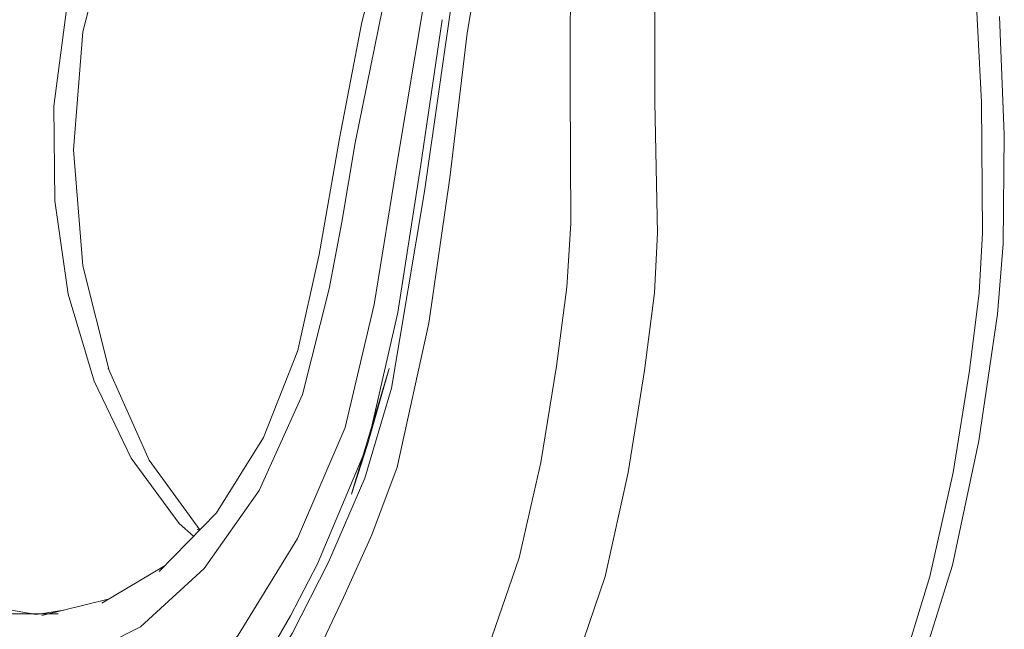
# Model space of a CAD drawing. Units: centimetres. Extents: x -24042 to 16712, y -21528 to 3046.
# Drawn here: x -2561 to -2558, y 1223 to 1225 of the extents above; entities that cross this region are included whole.
import ezdxf

# ---------------------------------------------------------------- set-up
doc = ezdxf.new("R2010")
doc.units = ezdxf.units.CM
doc.header["$LTSCALE"] = 25.4
doc.layers.add('Général', color=7, linetype='Continuous', lineweight=5)
doc.layers.add('SC-levage', color=7, linetype='Continuous', lineweight=18)

# ---------------------------------------------------------------- blocks, each defined once
blk = doc.blocks.new('Crochet sup_rieur250kg')
at = {"layer": 'SC-levage'}
for p, q in [((0.5234, 14.5636), (0.3097, 14.5114)), ((0.5234, 14.5636), (0.3097, 14.5114)), ((0.5234, 14.5636), (0.3097, 14.5114)), ((0.5234, 14.5636), (0.3097, 14.5114)), ((0.4702, 14.5586), (1.1382, 14.5586)), ((0.3303, 14.5236), (0.1264, 14.4024)), ((0.3303, 14.5236), (0.1264, 14.4024)), ((0.3303, 14.5236), (0.1264, 14.4024)), ((0.3303, 14.5236), (0.1264, 14.4024)), ((0.146, 14.4225), (-0.0386, 14.2332)), ((0.146, 14.4225), (-0.0386, 14.2332)), ((0.146, 14.4225), (-0.0386, 14.2332)), ((0.146, 14.4225), (-0.0386, 14.2332)), ((0.0218, 14.2861), (0.017, 14.2902)), ((0.0218, 14.2861), (0.017, 14.2902)), ((0.0218, 14.2861), (0.017, 14.2902)), ((0.0218, 14.2861), (0.017, 14.2902)), ((-0.0386, 14.2332), (-0.1897, 13.9913)), ((-0.0386, 14.2332), (-0.1897, 13.9913)), ((-0.0386, 14.2332), (-0.1897, 13.9913)), ((-0.0386, 14.2332), (-0.1897, 13.9913)), ((-0.4735, 14.1738), (-0.595, 13.7691)), ((-0.4735, 14.1738), (-0.595, 13.7691)), ((-0.4735, 14.1738), (-0.595, 13.7691)), ((-0.4735, 14.1738), (-0.595, 13.7691)), ((-0.5252, 14.0135), (-0.4735, 14.1738)), ((-0.5252, 14.0135), (-0.4735, 14.1738)), ((-0.5252, 14.0135), (-0.4735, 14.1738)), ((-0.5252, 14.0135), (-0.4735, 14.1738)), ((-0.595, 13.7691), (-0.5252, 14.0135)), ((-0.595, 13.7691), (-0.5252, 14.0135)), ((-0.595, 13.7691), (-0.5252, 14.0135)), ((-0.595, 13.7691), (-0.5252, 14.0135)), ((-0.1897, 13.9913), (-0.3009, 13.7113)), ((-0.1897, 13.9913), (-0.3009, 13.7113)), ((-0.1897, 13.9913), (-0.3009, 13.7113)), ((-0.1897, 13.9913), (-0.3009, 13.7113)), ((0.3907, 13.4383), (0.3068, 13.7748)), ((0.3907, 13.4383), (0.3068, 13.7748)), ((0.3907, 13.4383), (0.3068, 13.7748)), ((0.3907, 13.4383), (0.3068, 13.7748)), ((-0.3001, 13.7152), (-0.3695, 13.4018)), ((-0.3001, 13.7152), (-0.3695, 13.4018)), ((-0.3001, 13.7152), (-0.3695, 13.4018)), ((-0.3001, 13.7152), (-0.3695, 13.4018)), ((0.4216, 13.0653), (0.3907, 13.4383)), ((0.4216, 13.0653), (0.3907, 13.4383)), ((0.4216, 13.0653), (0.3907, 13.4383)), ((0.4216, 13.0653), (0.3907, 13.4383)), ((-0.3695, 13.4018), (-0.4343, 13.0284)), ((-0.3695, 13.4018), (-0.4343, 13.0284)), ((-0.3695, 13.4018), (-0.4343, 13.0284)), ((-0.3695, 13.4018), (-0.4343, 13.0284)), ((0.3913, 12.6852), (0.4216, 13.0653)), ((0.3913, 12.6852), (0.4216, 13.0653)), ((0.3913, 12.6852), (0.4216, 13.0653)), ((0.3913, 12.6852), (0.4216, 13.0653)), ((-0.4343, 13.0284), (-0.5071, 12.6544)), ((-0.4343, 13.0284), (-0.5071, 12.6544)), ((-0.4343, 13.0284), (-0.5071, 12.6544)), ((-0.4343, 13.0284), (-0.5071, 12.6544)), ((-2.5589, 12.6358), (-2.5739, 13.016)), ((-2.5589, 12.6358), (-2.5739, 13.016)), ((-2.5589, 12.6358), (-2.5739, 13.016)), ((-2.5589, 12.6358), (-2.5739, 13.016)), ((0.3039, 12.3427), (0.3913, 12.6852)), ((0.3039, 12.3427), (0.3913, 12.6852)), ((0.3039, 12.3427), (0.3913, 12.6852)), ((0.3039, 12.3427), (0.3913, 12.6852)), ((-0.5071, 12.6544), (-0.6172, 12.2275)), ((-0.5071, 12.6544), (-0.6172, 12.2275)), ((-0.5071, 12.6544), (-0.6172, 12.2275)), ((-0.5071, 12.6544), (-0.6172, 12.2275))]:
    blk.add_line(p, q, dxfattribs=at)
for points in [[(-2.3379, 11.5144), (-2.3572, 11.7802), (-2.4062, 12.0084), (-2.4555, 12.2256), (-2.477, 12.4563), (-2.5005, 12.9114), (-2.5033, 13.3333), (-2.4932, 13.5253), (-2.462, 13.7754), (-2.4091, 14.1036), (-2.3346, 14.4378), (-2.2412, 14.7444), (-2.1231, 15.0362), (-1.9636, 15.3045), (-1.7534, 15.5535), (-1.5162, 15.7785), (-1.2791, 15.973), (-1.0574, 16.1355), (-0.8372, 16.2704), (-0.6143, 16.3725), (-0.3845, 16.4359), (-0.1417, 16.4573)], [(-2.3379, 11.5144), (-2.3572, 11.7802), (-2.4062, 12.0084), (-2.4555, 12.2256), (-2.477, 12.4563), (-2.5005, 12.9114), (-2.5033, 13.3333), (-2.4932, 13.5253), (-2.462, 13.7754), (-2.4091, 14.1036), (-2.3346, 14.4378), (-2.2412, 14.7444), (-2.1231, 15.0362), (-1.9636, 15.3045), (-1.7534, 15.5535), (-1.5162, 15.7785), (-1.2791, 15.973), (-1.0574, 16.1355), (-0.8372, 16.2704), (-0.6143, 16.3725), (-0.3845, 16.4359), (-0.1417, 16.4573)], [(-2.3379, 11.5144), (-2.3572, 11.7802), (-2.4062, 12.0084), (-2.4555, 12.2256), (-2.477, 12.4563), (-2.5005, 12.9114), (-2.5033, 13.3333), (-2.4932, 13.5253), (-2.462, 13.7754), (-2.4091, 14.1036), (-2.3346, 14.4378), (-2.2412, 14.7444), (-2.1231, 15.0362), (-1.9636, 15.3045), (-1.7534, 15.5535), (-1.5162, 15.7785), (-1.2791, 15.973), (-1.0574, 16.1355), (-0.8372, 16.2704), (-0.6143, 16.3725), (-0.3845, 16.4359), (-0.1417, 16.4573)], [(-2.3379, 11.5144), (-2.3572, 11.7802), (-2.4062, 12.0084), (-2.4555, 12.2256), (-2.477, 12.4563), (-2.5005, 12.9114), (-2.5033, 13.3333), (-2.4932, 13.5253), (-2.462, 13.7754), (-2.4091, 14.1036), (-2.3346, 14.4378), (-2.2412, 14.7444), (-2.1231, 15.0362), (-1.9636, 15.3045), (-1.7534, 15.5535), (-1.5162, 15.7785), (-1.2791, 15.973), (-1.0574, 16.1355), (-0.8372, 16.2704), (-0.6143, 16.3725), (-0.3845, 16.4359), (-0.1417, 16.4573)], [(-1.6798, 11.5144), (-1.6177, 11.7802), (-1.5391, 12.0084), (-1.4731, 12.2256), (-1.4491, 12.4563), (-1.4492, 12.9114), (-1.4579, 13.3333), (-1.4479, 13.5253), (-1.4166, 13.7754), (-1.3637, 14.1036), (-1.2892, 14.4378), (-1.1859, 14.7444), (-1.0648, 15.0362), (-0.9496, 15.3045), (-0.8459, 15.5535), (-0.7346, 15.7785), (-0.5955, 15.973), (-0.4115, 16.1355), (-0.19, 16.2704), (0.0498, 16.3725), (0.2891, 16.4359), (0.5182, 16.4573), (0.5182, 16.4573)], [(-1.6798, 11.5144), (-1.6177, 11.7802), (-1.5391, 12.0084), (-1.4731, 12.2256), (-1.4491, 12.4563), (-1.4492, 12.9114), (-1.4579, 13.3333), (-1.4479, 13.5253), (-1.4166, 13.7754), (-1.3637, 14.1036), (-1.2892, 14.4378), (-1.1859, 14.7444), (-1.0648, 15.0362), (-0.9496, 15.3045), (-0.8459, 15.5535), (-0.7346, 15.7785), (-0.5955, 15.973), (-0.4115, 16.1355), (-0.19, 16.2704), (0.0498, 16.3725), (0.2891, 16.4359), (0.5182, 16.4573), (0.5182, 16.4573)], [(-1.6798, 11.5144), (-1.6177, 11.7802), (-1.5391, 12.0084), (-1.4731, 12.2256), (-1.4491, 12.4563), (-1.4492, 12.9114), (-1.4579, 13.3333), (-1.4479, 13.5253), (-1.4166, 13.7754), (-1.3637, 14.1036), (-1.2892, 14.4378), (-1.1859, 14.7444), (-1.0648, 15.0362), (-0.9496, 15.3045), (-0.8459, 15.5535), (-0.7346, 15.7785), (-0.5955, 15.973), (-0.4115, 16.1355), (-0.19, 16.2704), (0.0498, 16.3725), (0.2891, 16.4359), (0.5182, 16.4573), (0.5182, 16.4573)], [(-1.6798, 11.5144), (-1.6177, 11.7802), (-1.5391, 12.0084), (-1.4731, 12.2256), (-1.4491, 12.4563), (-1.4492, 12.9114), (-1.4579, 13.3333), (-1.4479, 13.5253), (-1.4166, 13.7754), (-1.3637, 14.1036), (-1.2892, 14.4378), (-1.1859, 14.7444), (-1.0648, 15.0362), (-0.9496, 15.3045), (-0.8459, 15.5535), (-0.7346, 15.7785), (-0.5955, 15.973), (-0.4115, 16.1355), (-0.19, 16.2704), (0.0498, 16.3725), (0.2891, 16.4359), (0.5182, 16.4573), (0.5182, 16.4573)], [(-1.4079, 11.4495), (-1.3474, 11.7042), (-1.2651, 11.9329), (-1.2013, 12.1598), (-1.1784, 12.3978), (-1.1768, 12.8662), (-1.1795, 13.302), (-1.166, 13.507), (-1.1335, 13.7613), (-1.0831, 14.0714), (-1.0125, 14.3782), (-0.9139, 14.6644), (-0.8011, 14.9361), (-0.6974, 15.1861), (-0.6049, 15.4186), (-0.5037, 15.6284), (-0.3735, 15.8091), (-0.1984, 15.9608), (0.0114, 16.0868), (0.2374, 16.1816), (0.4613, 16.2395), (0.6761, 16.2581)], [(-1.4079, 11.4495), (-1.3474, 11.7042), (-1.2651, 11.9329), (-1.2013, 12.1598), (-1.1784, 12.3978), (-1.1768, 12.8662), (-1.1795, 13.302), (-1.166, 13.507), (-1.1335, 13.7613), (-1.0831, 14.0714), (-1.0125, 14.3782), (-0.9139, 14.6644), (-0.8011, 14.9361), (-0.6974, 15.1861), (-0.6049, 15.4186), (-0.5037, 15.6284), (-0.3735, 15.8091), (-0.1984, 15.9608), (0.0114, 16.0868), (0.2374, 16.1816), (0.4613, 16.2395), (0.6761, 16.2581)], [(-1.4079, 11.4495), (-1.3474, 11.7042), (-1.2651, 11.9329), (-1.2013, 12.1598), (-1.1784, 12.3978), (-1.1768, 12.8662), (-1.1795, 13.302), (-1.166, 13.507), (-1.1335, 13.7613), (-1.0831, 14.0714), (-1.0125, 14.3782), (-0.9139, 14.6644), (-0.8011, 14.9361), (-0.6974, 15.1861), (-0.6049, 15.4186), (-0.5037, 15.6284), (-0.3735, 15.8091), (-0.1984, 15.9608), (0.0114, 16.0868), (0.2374, 16.1816), (0.4613, 16.2395), (0.6761, 16.2581)], [(-1.4079, 11.4495), (-1.3474, 11.7042), (-1.2651, 11.9329), (-1.2013, 12.1598), (-1.1784, 12.3978), (-1.1768, 12.8662), (-1.1795, 13.302), (-1.166, 13.507), (-1.1335, 13.7613), (-1.0831, 14.0714), (-1.0125, 14.3782), (-0.9139, 14.6644), (-0.8011, 14.9361), (-0.6974, 15.1861), (-0.6049, 15.4186), (-0.5037, 15.6284), (-0.3735, 15.8091), (-0.1984, 15.9608), (0.0114, 16.0868), (0.2374, 16.1816), (0.4613, 16.2395), (0.6761, 16.2581)], [(-1.2893, 11.3562), (-1.1997, 11.5771), (-1.0831, 11.7861), (-0.9845, 12.0004), (-0.9237, 12.2274), (-0.846, 12.6893), (-0.7902, 13.1555), (-0.7224, 13.6233), (-0.6204, 14.0859), (-0.5383, 14.3042), (-0.4472, 14.5063), (-0.3666, 14.679), (-0.2967, 14.8248), (-0.2216, 14.9474), (-0.1252, 15.0499), (0.0048, 15.1345), (0.1596, 15.1997), (0.3234, 15.2425), (0.4805, 15.2601), (0.6252, 15.2507), (0.7668, 15.2159), (0.9055, 15.1581), (1.0417, 15.0797), (1.1556, 14.9945)], [(-1.2893, 11.3562), (-1.1997, 11.5771), (-1.0831, 11.7861), (-0.9845, 12.0004), (-0.9237, 12.2274), (-0.846, 12.6893), (-0.7902, 13.1555), (-0.7224, 13.6233), (-0.6204, 14.0859), (-0.5383, 14.3042), (-0.4472, 14.5063), (-0.3666, 14.679), (-0.2967, 14.8248), (-0.2216, 14.9474), (-0.1252, 15.0499), (0.0048, 15.1345), (0.1596, 15.1997), (0.3234, 15.2425), (0.4805, 15.2601), (0.6252, 15.2507), (0.7668, 15.2159), (0.9055, 15.1581), (1.0417, 15.0797), (1.1556, 14.9945)], [(-1.2893, 11.3562), (-1.1997, 11.5771), (-1.0831, 11.7861), (-0.9845, 12.0004), (-0.9237, 12.2274), (-0.846, 12.6893), (-0.7902, 13.1555), (-0.7224, 13.6233), (-0.6204, 14.0859), (-0.5383, 14.3042), (-0.4472, 14.5063), (-0.3666, 14.679), (-0.2967, 14.8248), (-0.2216, 14.9474), (-0.1252, 15.0499), (0.0048, 15.1345), (0.1596, 15.1997), (0.3234, 15.2425), (0.4805, 15.2601), (0.6252, 15.2507), (0.7668, 15.2159), (0.9055, 15.1581), (1.0417, 15.0797), (1.1556, 14.9945)], [(-1.2893, 11.3562), (-1.1997, 11.5771), (-1.0831, 11.7861), (-0.9845, 12.0004), (-0.9237, 12.2274), (-0.846, 12.6893), (-0.7902, 13.1555), (-0.7224, 13.6233), (-0.6204, 14.0859), (-0.5383, 14.3042), (-0.4472, 14.5063), (-0.3666, 14.679), (-0.2967, 14.8248), (-0.2216, 14.9474), (-0.1252, 15.0499), (0.0048, 15.1345), (0.1596, 15.1997), (0.3234, 15.2425), (0.4805, 15.2601), (0.6252, 15.2507), (0.7668, 15.2159), (0.9055, 15.1581), (1.0417, 15.0797), (1.1556, 14.9945)], [(-0.5127, 14.0432), (-0.3636, 14.3978), (-0.277, 14.5652), (-0.1891, 14.7175), (-0.0935, 14.8507), (0.0159, 14.9601), (0.1454, 15.0446), (0.2914, 15.1063), (0.5943, 15.1602)], [(-0.5127, 14.0432), (-0.3636, 14.3978), (-0.277, 14.5652), (-0.1891, 14.7175), (-0.0935, 14.8507), (0.0159, 14.9601), (0.1454, 15.0446), (0.2914, 15.1063), (0.5943, 15.1602)], [(-0.5127, 14.0432), (-0.3636, 14.3978), (-0.277, 14.5652), (-0.1891, 14.7175), (-0.0935, 14.8507), (0.0159, 14.9601), (0.1454, 15.0446), (0.2914, 15.1063), (0.5943, 15.1602)], [(-0.5127, 14.0432), (-0.3636, 14.3978), (-0.277, 14.5652), (-0.1891, 14.7175), (-0.0935, 14.8507), (0.0159, 14.9601), (0.1454, 15.0446), (0.2914, 15.1063), (0.5943, 15.1602)], [(-1.2378, 11.3156), (-1.1356, 11.5223), (-1.0042, 11.7232), (-0.8907, 11.9319), (-0.8136, 12.1543), (-0.7034, 12.6137), (-0.6229, 13.0935), (-0.5463, 13.5626), (-0.453, 13.9584), (-0.3001, 14.3159), (-0.1082, 14.6271), (0.0017, 14.7611), (0.1195, 14.8702), (0.2478, 14.9522), (0.3865, 15.0107), (0.6708, 15.0602)], [(-1.2378, 11.3156), (-1.1356, 11.5223), (-1.0042, 11.7232), (-0.8907, 11.9319), (-0.8136, 12.1543), (-0.7034, 12.6137), (-0.6229, 13.0935), (-0.5463, 13.5626), (-0.453, 13.9584), (-0.3001, 14.3159), (-0.1082, 14.6271), (0.0017, 14.7611), (0.1195, 14.8702), (0.2478, 14.9522), (0.3865, 15.0107), (0.6708, 15.0602)], [(-1.2378, 11.3156), (-1.1356, 11.5223), (-1.0042, 11.7232), (-0.8907, 11.9319), (-0.8136, 12.1543), (-0.7034, 12.6137), (-0.6229, 13.0935), (-0.5463, 13.5626), (-0.453, 13.9584), (-0.3001, 14.3159), (-0.1082, 14.6271), (0.0017, 14.7611), (0.1195, 14.8702), (0.2478, 14.9522), (0.3865, 15.0107), (0.6708, 15.0602)], [(-1.2378, 11.3156), (-1.1356, 11.5223), (-1.0042, 11.7232), (-0.8907, 11.9319), (-0.8136, 12.1543), (-0.7034, 12.6137), (-0.6229, 13.0935), (-0.5463, 13.5626), (-0.453, 13.9584), (-0.3001, 14.3159), (-0.1082, 14.6271), (0.0017, 14.7611), (0.1195, 14.8702), (0.2478, 14.9522), (0.3865, 15.0107), (0.6708, 15.0602)], [(-1.2672, 11.3387), (-1.1276, 11.6328), (-0.9644, 11.9194), (-0.8681, 12.2294), (-0.8013, 12.5471), (-0.7086, 13.1991), (-0.6016, 13.8317), (-0.5164, 14.1218), (-0.3993, 14.3925), (-0.2822, 14.6212), (-0.1651, 14.8091), (-0.0253, 14.9571)], [(-1.2672, 11.3387), (-1.1276, 11.6328), (-0.9644, 11.9194), (-0.8681, 12.2294), (-0.8013, 12.5471), (-0.7086, 13.1991), (-0.6016, 13.8317), (-0.5164, 14.1218), (-0.3993, 14.3925), (-0.2822, 14.6212), (-0.1651, 14.8091), (-0.0253, 14.9571)], [(-1.2672, 11.3387), (-1.1276, 11.6328), (-0.9644, 11.9194), (-0.8681, 12.2294), (-0.8013, 12.5471), (-0.7086, 13.1991), (-0.6016, 13.8317), (-0.5164, 14.1218), (-0.3993, 14.3925), (-0.2822, 14.6212), (-0.1651, 14.8091), (-0.0253, 14.9571)], [(-1.2672, 11.3387), (-1.1276, 11.6328), (-0.9644, 11.9194), (-0.8681, 12.2294), (-0.8013, 12.5471), (-0.7086, 13.1991), (-0.6016, 13.8317), (-0.5164, 14.1218), (-0.3993, 14.3925), (-0.2822, 14.6212), (-0.1651, 14.8091), (-0.0253, 14.9571)], [(-2.5521, 13.5943), (-2.4923, 14.002), (-2.4071, 14.4022), (-2.2928, 14.7691), (-2.2865, 14.7869)], [(-2.5521, 13.5943), (-2.4923, 14.002), (-2.4071, 14.4022), (-2.2928, 14.7691), (-2.2865, 14.7869)], [(-2.5521, 13.5943), (-2.4923, 14.002), (-2.4071, 14.4022), (-2.2928, 14.7691), (-2.2865, 14.7869)], [(-2.5521, 13.5943), (-2.4923, 14.002), (-2.4071, 14.4022), (-2.2928, 14.7691), (-2.2865, 14.7869)], [(-1.195, 11.2819), (-1.0823, 11.477), (-0.9387, 11.6713), (-0.8129, 11.8756), (-0.7225, 12.0941), (-0.5854, 12.5515), (-0.4848, 13.043), (-0.4424, 13.2977), (-0.4013, 13.512), (-0.3152, 13.8528), (-0.1759, 14.1617), (0.0002, 14.4127), (0.2058, 14.6), (0.4348, 14.7164), (0.6747, 14.7603)], [(-1.195, 11.2819), (-1.0823, 11.477), (-0.9387, 11.6713), (-0.8129, 11.8756), (-0.7225, 12.0941), (-0.5854, 12.5515), (-0.4848, 13.043), (-0.4424, 13.2977), (-0.4013, 13.512), (-0.3152, 13.8528), (-0.1759, 14.1617), (0.0002, 14.4127), (0.2058, 14.6), (0.4348, 14.7164), (0.6747, 14.7603)], [(-1.195, 11.2819), (-1.0823, 11.477), (-0.9387, 11.6713), (-0.8129, 11.8756), (-0.7225, 12.0941), (-0.5854, 12.5515), (-0.4848, 13.043), (-0.4424, 13.2977), (-0.4013, 13.512), (-0.3152, 13.8528), (-0.1759, 14.1617), (0.0002, 14.4127), (0.2058, 14.6), (0.4348, 14.7164), (0.6747, 14.7603)], [(-1.195, 11.2819), (-1.0823, 11.477), (-0.9387, 11.6713), (-0.8129, 11.8756), (-0.7225, 12.0941), (-0.5854, 12.5515), (-0.4848, 13.043), (-0.4424, 13.2977), (-0.4013, 13.512), (-0.3152, 13.8528), (-0.1759, 14.1617), (0.0002, 14.4127), (0.2058, 14.6), (0.4348, 14.7164), (0.6747, 14.7603)], [(0.4517, 14.5461), (0.5413, 14.5604), (0.7502, 14.5244), (0.9471, 14.4271), (1.1264, 14.2674), (1.2811, 14.0572), (1.4002, 13.8092), (1.4834, 13.5301), (1.5271, 13.2291), (1.5294, 12.9249), (1.4901, 12.6224), (1.4148, 12.3564), (1.3615, 12.2267), (1.2921, 12.0767), (1.2011, 11.9052), (1.0958, 11.719), (0.8851, 11.3184), (0.6774, 10.8808), (0.4932, 10.4148), (0.3379, 9.9256), (0.2144, 9.4311)], [(0.4517, 14.5461), (0.5413, 14.5604), (0.7502, 14.5244), (0.9471, 14.4271), (1.1264, 14.2674), (1.2811, 14.0572), (1.4002, 13.8092), (1.4834, 13.5301), (1.5271, 13.2291), (1.5294, 12.9249), (1.4901, 12.6224), (1.4148, 12.3564), (1.3615, 12.2267), (1.2921, 12.0767), (1.2011, 11.9052), (1.0958, 11.719), (0.8851, 11.3184), (0.6774, 10.8808), (0.4932, 10.4148), (0.3379, 9.9256), (0.2144, 9.4311)], [(0.4517, 14.5461), (0.5413, 14.5604), (0.7502, 14.5244), (0.9471, 14.4271), (1.1264, 14.2674), (1.2811, 14.0572), (1.4002, 13.8092), (1.4834, 13.5301), (1.5271, 13.2291), (1.5294, 12.9249), (1.4901, 12.6224), (1.4148, 12.3564), (1.3615, 12.2267), (1.2921, 12.0767), (1.2011, 11.9052), (1.0958, 11.719), (0.8851, 11.3184), (0.6774, 10.8808), (0.4932, 10.4148), (0.3379, 9.9256), (0.2144, 9.4311)], [(0.4517, 14.5461), (0.5413, 14.5604), (0.7502, 14.5244), (0.9471, 14.4271), (1.1264, 14.2674), (1.2811, 14.0572), (1.4002, 13.8092), (1.4834, 13.5301), (1.5271, 13.2291), (1.5294, 12.9249), (1.4901, 12.6224), (1.4148, 12.3564), (1.3615, 12.2267), (1.2921, 12.0767), (1.2011, 11.9052), (1.0958, 11.719), (0.8851, 11.3184), (0.6774, 10.8808), (0.4932, 10.4148), (0.3379, 9.9256), (0.2144, 9.4311)], [(0.0349, 14.3085), (0.081, 14.2674), (0.2357, 14.0572), (0.3548, 13.8092), (0.438, 13.5301), (0.4817, 13.2291), (0.484, 12.9249), (0.4447, 12.6224), (0.3695, 12.3564), (0.3161, 12.2267), (0.2467, 12.0767), (0.1557, 11.9052), (0.0504, 11.719), (0.0298, 11.6798)], [(0.0349, 14.3085), (0.081, 14.2674), (0.2357, 14.0572), (0.3548, 13.8092), (0.438, 13.5301), (0.4817, 13.2291), (0.484, 12.9249), (0.4447, 12.6224), (0.3695, 12.3564), (0.3161, 12.2267), (0.2467, 12.0767), (0.1557, 11.9052), (0.0504, 11.719), (0.0298, 11.6798)], [(0.0349, 14.3085), (0.081, 14.2674), (0.2357, 14.0572), (0.3548, 13.8092), (0.438, 13.5301), (0.4817, 13.2291), (0.484, 12.9249), (0.4447, 12.6224), (0.3695, 12.3564), (0.3161, 12.2267), (0.2467, 12.0767), (0.1557, 11.9052), (0.0504, 11.719), (0.0298, 11.6798)], [(0.0349, 14.3085), (0.081, 14.2674), (0.2357, 14.0572), (0.3548, 13.8092), (0.438, 13.5301), (0.4817, 13.2291), (0.484, 12.9249), (0.4447, 12.6224), (0.3695, 12.3564), (0.3161, 12.2267), (0.2467, 12.0767), (0.1557, 11.9052), (0.0504, 11.719), (0.0298, 11.6798)], [(0.3098, 13.7681), (0.1778, 14.0634), (0.015, 14.2882)], [(0.3098, 13.7681), (0.1778, 14.0634), (0.015, 14.2882)], [(0.3098, 13.7681), (0.1778, 14.0634), (0.015, 14.2882)], [(0.3098, 13.7681), (0.1778, 14.0634), (0.015, 14.2882)], [(-0.765, 12.6463), (-0.6951, 13.1202), (-0.6223, 13.5889), (-0.5365, 13.9638)], [(-0.765, 12.6463), (-0.6951, 13.1202), (-0.6223, 13.5889), (-0.5365, 13.9638)], [(-0.765, 12.6463), (-0.6951, 13.1202), (-0.6223, 13.5889), (-0.5365, 13.9638)], [(-0.765, 12.6463), (-0.6951, 13.1202), (-0.6223, 13.5889), (-0.5365, 13.9638)], [(-2.5739, 13.016), (-2.57, 13.3674), (-2.5521, 13.5943)], [(-2.5739, 13.016), (-2.57, 13.3674), (-2.5521, 13.5943)], [(-2.5739, 13.016), (-2.57, 13.3674), (-2.5521, 13.5943)], [(-2.5739, 13.016), (-2.57, 13.3674), (-2.5521, 13.5943)]]:
    blk.add_lwpolyline(points, dxfattribs=at)
blk = doc.blocks.new('Tr250kgStagemaker completFACE')
at = {"layer": 'SC-levage', "color": 7, "xscale": -1, "rotation": 180}
blk.add_blockref('Crochet sup_rieur250kg', (0.0734, -176.4493), dxfattribs=at)
blk = doc.blocks.new('EMU-Berceau treuil salle ELEV')
at = {"layer": 'Général', "color": 5}
blk.add_blockref('Tr250kgStagemaker completFACE', (-0.0071, -13.8697), dxfattribs=at)

msp = doc.modelspace()

# ---------------------------------------------------------------- block references
at = {"layer": 'SC-levage', "color": 7, "xscale": -1}
msp.add_blockref('EMU-Berceau treuil salle ELEV', (-2560.4455, 1427.6954), dxfattribs=at)

doc.saveas('drawing.dxf')
